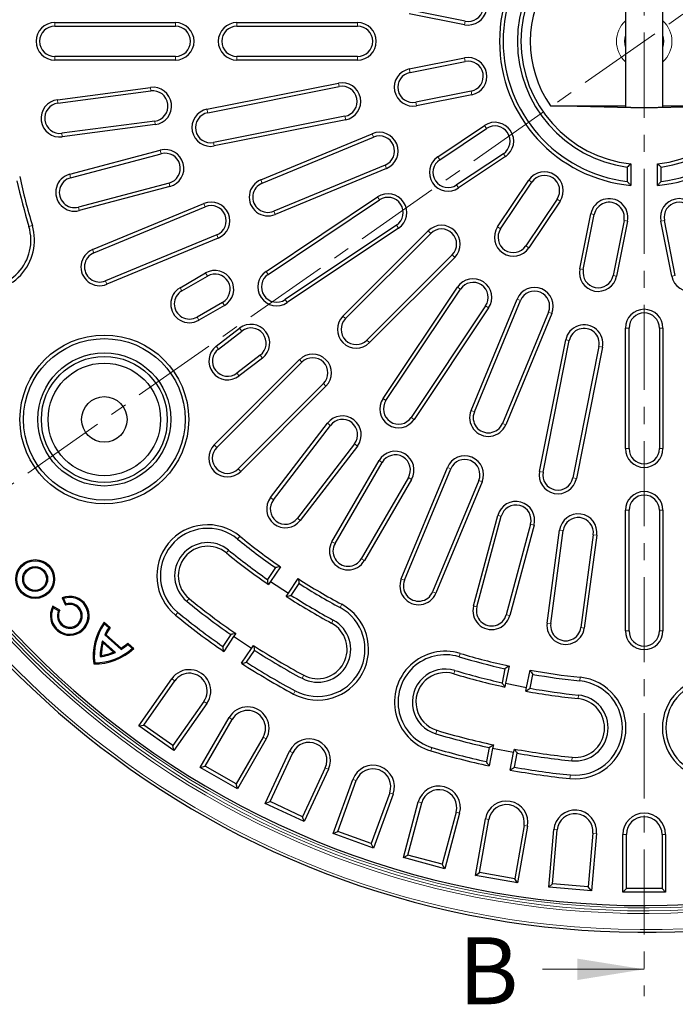
# Model space of a CAD drawing. Units: millimetres. Extents: x 0 to 420, y 0 to 297.
# Drawn here: x 70 to 119, y 116 to 190 of the extents above; entities that cross this region are included whole.
import ezdxf

# ---------------------------------------------------------------- set-up
doc = ezdxf.new("R2010")
doc.units = ezdxf.units.MM
doc.linetypes.add('CENTER', pattern=[10.16, 6.35, -1.27, 1.27, -1.27])
doc.styles.add('SLDTEXTSTYLE0', font='TXT', dxfattribs={"width": 0.605})

msp = doc.modelspace()

# ---------------------------------------------------------------- linework, layer by layer
at = {"color": 7, "linetype": 'CENTER', "lineweight": 18}
for p, q in [((117.0636, 260.1305), (117.0636, 117.1028)), ((176.1202, 229.7124), (57.9127, 146.9426))]:
    msp.add_line(p, q, dxfattribs=at)
at = {"color": 7, "linetype": 'Continuous', "lineweight": 25}
for p, q in [((115.6636, 193.2835), (115.6636, 183.4376)), ((118.4636, 183.4377), (118.4636, 193.2834)), ((103.6479, 189.6017), (99.5286, 190.421)), ((103.7002, 189.8645), (99.5809, 190.6838)), ((73.0636, 189.7606), (82.0636, 189.7606)), ((86.6636, 189.7606), (95.6636, 189.7606)), ((73.0636, 189.4926), (82.0636, 189.4926)), ((86.6636, 189.4926), (95.6636, 189.4926)), ((82.0636, 187.2285), (73.0636, 187.2285)), ((82.0636, 186.9606), (73.0636, 186.9606)), ((95.6636, 187.2285), (86.6636, 187.2285)), ((95.6636, 186.9606), (86.6636, 186.9606)), ((99.5286, 186.3001), (103.6479, 187.1194)), ((99.5809, 186.0373), (103.7002, 186.8566)), ((84.4246, 183.2957), (94.2324, 185.2466)), ((73.2573, 184.0054), (80.1974, 184.9191)), ((73.2923, 183.7398), (80.2324, 184.6534)), ((84.4768, 183.0329), (94.2847, 184.9838)), ((104.1419, 184.636), (100.0226, 183.8167)), ((104.1942, 184.3732), (100.0749, 183.5539)), ((117.0636, 183.3606), (110.06, 183.5439)), ((110.06, 183.5439), (115.6636, 183.5439)), ((124.0672, 183.5439), (117.0636, 183.3606)), ((118.4636, 183.5439), (124.0672, 183.5439)), ((80.5279, 182.4087), (73.5878, 181.495)), ((94.7264, 182.7632), (84.9185, 180.8123)), ((94.7787, 182.5004), (84.9708, 180.5495)), ((80.5629, 182.1431), (73.6228, 181.2294)), ((101.6519, 179.7466), (105.1441, 182.08)), ((101.8008, 179.5238), (105.293, 181.8572)), ((88.4419, 178.0204), (96.7568, 181.4646)), ((88.5444, 177.7729), (96.8594, 181.217)), ((74.1744, 178.4371), (80.9406, 180.2311)), ((74.2431, 178.1781), (81.0093, 179.9721)), ((106.5508, 179.9746), (103.0587, 177.6412)), ((106.6997, 179.7519), (103.2075, 177.4185)), ((97.7258, 179.1252), (89.4109, 175.6811)), ((97.8283, 178.8777), (89.5134, 175.4335)), ((115.7956, 178.9779), (115.7956, 177.9051)), ((116.0636, 179.2151), (116.0636, 177.6069)), ((118.0636, 177.6069), (118.0636, 179.2151)), ((118.3315, 177.9051), (118.3315, 178.9779)), ((106.1215, 174.5045), (108.4549, 177.9967)), ((106.3443, 174.3556), (108.6777, 177.8478)), ((81.5895, 177.7836), (74.8233, 175.9896)), ((81.6582, 177.5246), (74.892, 175.7306)), ((88.8473, 171.1908), (97.162, 176.7465)), ((88.9962, 170.968), (97.3109, 176.5237)), ((110.5602, 176.5899), (108.2268, 173.0978)), ((110.783, 176.4411), (108.4496, 172.9489)), ((75.8771, 172.8159), (84.1921, 176.2601)), ((75.9797, 172.5684), (84.2946, 176.0125)), ((112.2569, 171.3719), (113.0763, 175.4912)), ((112.5197, 171.3196), (113.3391, 175.4389)), ((115.5597, 174.9972), (114.7403, 170.8779)), ((115.8225, 174.9449), (115.0031, 170.8256)), ((119.1241, 170.8256), (118.3047, 174.9449)), ((119.3869, 170.8779), (118.5675, 174.9972)), ((98.5687, 174.6412), (90.254, 169.0855)), ((98.7176, 174.4184), (90.4029, 168.8627)), ((94.5776, 167.8545), (100.9416, 174.2184)), ((85.161, 173.9208), (76.8461, 170.4766)), ((85.2636, 173.6732), (76.9487, 170.229)), ((94.7671, 167.665), (101.131, 174.0289)), ((102.732, 172.428), (96.368, 166.064)), ((102.9215, 172.2385), (96.5575, 165.8746)), ((82.4154, 169.973), (84.3207, 171.073)), ((82.5494, 169.7409), (84.4546, 170.8409)), ((97.5657, 161.6999), (103.1214, 170.0145)), ((97.7885, 161.551), (103.3442, 169.8657)), ((104.1366, 160.8104), (107.5807, 169.1253)), ((104.3841, 160.7078), (107.8283, 169.0227)), ((85.5867, 168.8802), (83.6814, 167.7802)), ((85.7207, 168.6481), (83.8154, 167.5481)), ((105.2267, 168.6078), (99.671, 160.2931)), ((105.4495, 168.459), (99.8938, 160.1443)), ((109.92, 168.1563), (106.4759, 159.8414)), ((110.1676, 168.0538), (106.7234, 159.7389)), ((85.1119, 165.6078), (86.8573, 166.9471)), ((115.6636, 157.9606), (115.6636, 166.9606)), ((115.9315, 157.9606), (115.9315, 166.9606)), ((118.1956, 166.9606), (118.1956, 157.9606)), ((118.4636, 166.9606), (118.4636, 157.9606)), ((85.275, 165.3952), (87.0204, 166.7345)), ((109.2525, 156.2678), (111.2034, 166.0756)), ((109.5153, 156.2155), (111.4662, 166.0233)), ((113.6868, 165.5816), (111.7359, 155.7738)), ((113.9496, 165.5294), (111.9987, 155.7215)), ((84.9609, 158.2378), (91.3249, 164.6018)), ((88.3987, 164.9383), (86.6533, 163.599)), ((88.5618, 164.7257), (86.8164, 163.3864)), ((85.1504, 158.0483), (91.5144, 164.4123)), ((93.1153, 162.8113), (86.7514, 156.4474)), ((93.3048, 162.6219), (86.9408, 156.2579)), ((89.1674, 154.3053), (93.4287, 159.8587)), ((89.38, 154.1422), (93.6413, 159.6956)), ((95.4375, 158.3173), (91.1762, 152.7639)), ((95.6501, 158.1542), (91.3888, 152.6007)), ((93.7533, 151.0163), (97.2692, 157.0693)), ((93.985, 150.8817), (97.5009, 156.9347)), ((98.9321, 148.2456), (102.3762, 156.5605)), ((99.4587, 155.7976), (95.9428, 149.7446)), ((99.1796, 148.1431), (102.6238, 156.458)), ((99.6904, 155.663), (96.1745, 149.61)), ((104.7156, 155.5916), (101.2714, 147.2766)), ((104.9631, 155.489), (101.519, 147.1741)), ((104.3233, 146.2222), (106.135, 152.9836)), ((104.5821, 146.1528), (106.3938, 152.9143)), ((115.6636, 144.3606), (115.6636, 153.3606)), ((115.9315, 144.3606), (115.9315, 153.3606)), ((118.1956, 153.3606), (118.1956, 144.3606)), ((118.4636, 153.3606), (118.4636, 144.3606)), ((108.5808, 152.3283), (106.769, 145.5668)), ((108.8396, 152.2589), (107.0279, 145.4975)), ((109.8187, 144.9385), (110.7506, 151.8762)), ((110.0843, 144.9029), (111.0161, 151.8406)), ((113.2601, 151.5392), (112.3282, 144.6015)), ((113.5256, 151.5035), (112.5938, 144.5658)), ((89.5327, 149.0799), (88.9413, 148.1949)), ((89.9014, 149.1495), (89.1709, 148.0561)), ((89.1709, 148.0561), (89.0124, 147.819)), ((89.1709, 148.0561), (90.5013, 147.1672)), ((90.5013, 147.1672), (91.2318, 148.2606)), ((90.7173, 147.0082), (91.3086, 147.8932)), ((90.3428, 146.93), (90.5013, 147.1672)), ((73.7259, 146.7773), (73.6197, 146.8224)), ((73.6197, 146.8224), (73.8521, 146.2693)), ((73.7259, 146.7773), (73.8964, 146.3713)), ((73.8964, 146.3713), (73.8521, 146.2693)), ((72.9494, 146.0844), (72.9166, 146.1949)), ((73.4398, 145.9014), (72.9166, 146.1949)), ((73.3334, 145.8689), (72.9494, 146.0844)), ((73.3334, 145.8689), (73.4398, 145.9014)), ((76.7584, 144.8831), (76.7443, 145.0027)), ((77.1969, 144.6035), (76.7443, 145.0027)), ((77.0904, 144.5902), (76.7584, 144.8831)), ((76.7921, 144.055), (76.8903, 144.0756)), ((78.0139, 142.9773), (76.7921, 144.055)), ((78.0221, 143.0773), (76.8903, 144.0756)), ((77.0904, 144.5902), (77.1969, 144.6035)), ((86.1985, 144.0899), (85.6072, 143.205)), ((86.5676, 144.16), (86.4145, 143.931)), ((77.5999, 142.7568), (76.6243, 143.6173)), ((76.6243, 143.6173), (76.6656, 143.4737)), ((77.452, 142.78), (76.6656, 143.4737)), ((78.5084, 143.3394), (78.5084, 143.4466)), ((78.961, 143.0473), (78.5084, 143.4466)), ((78.8405, 143.0465), (78.5084, 143.3394)), ((86.4145, 143.931), (85.6786, 142.8295)), ((87.7449, 143.042), (86.4145, 143.931)), ((77.5999, 142.7568), (77.452, 142.78)), ((78.0139, 142.9773), (78.0221, 143.0773)), ((78.8405, 143.0465), (78.961, 143.0473)), ((87.0089, 141.9406), (87.7449, 143.042)), ((87.3831, 142.0184), (87.9744, 142.9033)), ((87.7449, 143.042), (87.898, 143.2711)), ((76.0406, 141.9755), (75.9698, 141.8954)), ((76.45, 142.4386), (76.5305, 142.5296)), ((106.6604, 141.5343), (106.4528, 140.4904)), ((106.9745, 141.7397), (106.7179, 140.4501)), ((108.2872, 140.1379), (108.5437, 141.4276)), ((108.5476, 140.0737), (108.7553, 141.1176)), ((79.3308, 137.2621), (81.7972, 140.7845)), ((79.704, 137.3279), (82.0167, 140.6308)), ((106.7179, 140.4501), (106.6623, 140.1703)), ((106.7179, 140.4501), (108.2872, 140.1379)), ((108.2315, 139.8581), (108.2872, 140.1379)), ((84.199, 139.1027), (81.8863, 135.7999)), ((84.4185, 138.949), (81.9521, 135.4267)), ((83.928, 134.1679), (86.078, 137.8918)), ((84.294, 134.266), (86.31, 137.7579)), ((79.3308, 137.2621), (79.704, 137.3279)), ((81.9521, 135.4267), (79.3308, 137.2621)), ((81.8863, 135.7999), (79.704, 137.3279)), ((88.6172, 136.4258), (86.6012, 132.934)), ((88.8492, 136.2918), (86.6992, 132.5679)), ((81.9521, 135.4267), (81.8863, 135.7999)), ((88.7772, 131.4862), (90.5945, 135.3833)), ((89.1333, 131.6158), (90.8373, 135.2701)), ((105.4896, 135.6483), (105.282, 134.6044)), ((105.75, 135.5841), (105.4916, 134.2849)), ((105.8038, 135.8543), (105.75, 135.5841)), ((107.3193, 135.2719), (105.75, 135.5841)), ((107.0609, 133.9727), (107.3193, 135.2719)), ((107.3193, 135.2719), (107.373, 135.5422)), ((107.3768, 134.1877), (107.5845, 135.2316)), ((83.928, 134.1679), (84.294, 134.266)), ((86.6992, 132.5679), (83.928, 134.1679)), ((86.6012, 132.934), (84.294, 134.266)), ((93.2518, 134.1442), (91.5478, 130.4899)), ((93.4947, 134.0309), (91.6774, 130.1338)), ((93.8418, 129.2373), (95.3125, 133.278)), ((94.1852, 129.3974), (95.5643, 133.1863)), ((86.6992, 132.5679), (86.6012, 132.934)), ((98.0677, 132.2752), (96.6887, 128.4863)), ((88.7772, 131.4862), (89.1333, 131.6158)), ((91.5478, 130.4899), (89.1333, 131.6158)), ((98.3195, 132.1835), (96.8488, 128.1428)), ((99.0831, 127.4384), (100.196, 131.5919)), ((91.6774, 130.1338), (88.7772, 131.4862)), ((99.4113, 127.6278), (100.4548, 131.5225)), ((103.0282, 130.833), (101.9846, 126.9383)), ((91.6774, 130.1338), (91.5478, 130.4899)), ((103.287, 130.7636), (102.1741, 126.6102)), ((104.4612, 126.1031), (105.2079, 130.3378)), ((104.7716, 126.3204), (105.4718, 130.2912)), ((93.8418, 129.2373), (94.1852, 129.3974)), ((96.6887, 128.4863), (94.1852, 129.3974)), ((108.0954, 129.8286), (107.3953, 125.8578)), ((108.3593, 129.7821), (107.6126, 125.5474)), ((109.9353, 125.2416), (110.3101, 129.5253)), ((110.2256, 125.4852), (110.577, 129.5019)), ((96.8488, 128.1428), (93.8418, 129.2373)), ((113.231, 129.2697), (112.8795, 125.253)), ((113.4979, 129.2464), (113.1231, 124.9627)), ((115.4636, 124.8606), (115.4636, 129.1606)), ((115.7315, 125.1285), (115.7315, 129.1606)), ((118.3956, 129.1606), (118.3956, 125.1285)), ((118.6636, 129.1606), (118.6636, 124.8606)), ((96.8488, 128.1428), (96.6887, 128.4863)), ((99.0831, 127.4384), (99.4113, 127.6278)), ((102.1741, 126.6102), (99.0831, 127.4384)), ((101.9846, 126.9383), (99.4113, 127.6278)), ((102.1741, 126.6102), (101.9846, 126.9383)), ((104.4612, 126.1031), (104.7716, 126.3204)), ((107.6126, 125.5474), (104.4612, 126.1031)), ((107.3953, 125.8578), (104.7716, 126.3204)), ((107.6126, 125.5474), (107.3953, 125.8578)), ((109.9353, 125.2416), (110.2256, 125.4852)), ((113.1231, 124.9627), (109.9353, 125.2416)), ((112.8795, 125.253), (110.2256, 125.4852)), ((113.1231, 124.9627), (112.8795, 125.253)), ((115.4636, 124.8606), (115.7315, 125.1285)), ((118.3956, 125.1285), (115.7315, 125.1285)), ((118.6636, 124.8606), (118.3956, 125.1285)), ((118.6636, 124.8606), (115.4636, 124.8606))]:
    msp.add_line(p, q, dxfattribs=at)
at = {"color": 8, "linetype": 'Continuous', "lineweight": 18}
for p, q in [((73.0636, 189.7606), (73.0636, 189.4926)), ((82.0636, 189.7606), (82.0636, 189.4926)), ((86.6636, 189.7606), (86.6636, 189.4926)), ((95.6636, 189.7606), (95.6636, 189.4926)), ((103.6479, 189.6017), (103.7002, 189.8645)), ((73.0636, 186.9606), (73.0636, 187.2285)), ((82.0636, 186.9606), (82.0636, 187.2285)), ((86.6636, 186.9606), (86.6636, 187.2285)), ((95.6636, 186.9606), (95.6636, 187.2285)), ((103.6479, 187.1194), (103.7002, 186.8566)), ((99.5286, 186.3001), (99.5809, 186.0373)), ((94.2324, 185.2466), (94.2847, 184.9838)), ((80.1974, 184.9191), (80.2324, 184.6534)), ((104.1942, 184.3732), (104.1419, 184.636)), ((73.2573, 184.0054), (73.2923, 183.7398)), ((100.0749, 183.5539), (100.0226, 183.8167)), ((84.4246, 183.2957), (84.4768, 183.0329)), ((80.5629, 182.1431), (80.5279, 182.4087)), ((94.7787, 182.5004), (94.7264, 182.7632)), ((105.1441, 182.08), (105.293, 181.8572)), ((73.6228, 181.2294), (73.5878, 181.495)), ((84.9708, 180.5495), (84.9185, 180.8123)), ((96.7568, 181.4646), (96.8594, 181.217)), ((80.9406, 180.2311), (81.0093, 179.9721)), ((101.6519, 179.7466), (101.8008, 179.5238)), ((106.6997, 179.7519), (106.5508, 179.9746)), ((97.8283, 178.8777), (97.7258, 179.1252)), ((74.1744, 178.4371), (74.2431, 178.1781)), ((88.4419, 178.0204), (88.5444, 177.7729)), ((108.4549, 177.9967), (108.6777, 177.8478)), ((81.6582, 177.5246), (81.5895, 177.7836)), ((103.2075, 177.4185), (103.0587, 177.6412)), ((97.162, 176.7465), (97.3109, 176.5237)), ((110.783, 176.4411), (110.5602, 176.5899)), ((74.892, 175.7306), (74.8233, 175.9896)), ((84.1921, 176.2601), (84.2946, 176.0125)), ((89.5134, 175.4335), (89.4109, 175.6811)), ((113.0763, 175.4912), (113.3391, 175.4389)), ((115.8225, 174.9449), (115.5597, 174.9972)), ((118.3047, 174.9449), (118.5675, 174.9972)), ((71.3874, 174.6136), (71.1309, 174.5364)), ((98.7176, 174.4184), (98.5687, 174.6412)), ((100.9416, 174.2184), (101.131, 174.0289)), ((106.1215, 174.5045), (106.3443, 174.3556)), ((85.2636, 173.6732), (85.161, 173.9208)), ((75.8771, 172.8159), (75.9797, 172.5684)), ((108.4496, 172.9489), (108.2268, 173.0978)), ((102.9215, 172.2385), (102.732, 172.428)), ((112.2569, 171.3719), (112.5197, 171.3196)), ((84.3207, 171.073), (84.4546, 170.8409)), ((88.8473, 171.1908), (88.9962, 170.968)), ((115.0031, 170.8256), (114.7403, 170.8779)), ((119.1241, 170.8256), (119.3869, 170.8779)), ((76.9487, 170.229), (76.8461, 170.4766)), ((82.4154, 169.973), (82.5494, 169.7409)), ((103.1214, 170.0145), (103.3442, 169.8657)), ((90.4029, 168.8627), (90.254, 169.0855)), ((107.5807, 169.1253), (107.8283, 169.0227)), ((85.7207, 168.6481), (85.5867, 168.8802)), ((105.4495, 168.459), (105.2267, 168.6078)), ((83.8154, 167.5481), (83.6814, 167.7802)), ((94.5776, 167.8545), (94.7671, 167.665)), ((110.1676, 168.0538), (109.92, 168.1563)), ((86.8573, 166.9471), (87.0204, 166.7345)), ((115.6636, 166.9606), (115.9315, 166.9606)), ((118.4636, 166.9606), (118.1956, 166.9606)), ((111.2034, 166.0756), (111.4662, 166.0233)), ((85.1119, 165.6078), (85.275, 165.3952)), ((96.5575, 165.8746), (96.368, 166.064)), ((113.9496, 165.5294), (113.6868, 165.5816)), ((88.5618, 164.7257), (88.3987, 164.9383)), ((91.3249, 164.6018), (91.5144, 164.4123)), ((86.8164, 163.3864), (86.6533, 163.599)), ((93.3048, 162.6219), (93.1153, 162.8113)), ((97.5657, 161.6999), (97.7885, 161.551)), ((99.8938, 160.1443), (99.671, 160.2931)), ((104.1366, 160.8104), (104.3841, 160.7078)), ((93.4287, 159.8587), (93.6413, 159.6956)), ((106.7234, 159.7389), (106.4759, 159.8414)), ((84.9609, 158.2378), (85.1504, 158.0483)), ((95.6501, 158.1542), (95.4375, 158.3173)), ((115.6636, 157.9606), (115.9315, 157.9606)), ((118.4636, 157.9606), (118.1956, 157.9606)), ((97.2692, 157.0693), (97.5009, 156.9347)), ((102.3762, 156.5605), (102.6238, 156.458)), ((86.9408, 156.2579), (86.7514, 156.4474)), ((99.6904, 155.663), (99.4587, 155.7976)), ((109.2525, 156.2678), (109.5153, 156.2155)), ((104.9631, 155.489), (104.7156, 155.5916)), ((111.9987, 155.7215), (111.7359, 155.7738)), ((89.1674, 154.3053), (89.38, 154.1422)), ((106.135, 152.9836), (106.3938, 152.9143)), ((115.6636, 153.3606), (115.9315, 153.3606)), ((118.4636, 153.3606), (118.1956, 153.3606)), ((91.3888, 152.6007), (91.1762, 152.7639)), ((108.8396, 152.2589), (108.5808, 152.3283)), ((86.8835, 151.422), (86.714, 151.2145)), ((110.7506, 151.8762), (111.0161, 151.8406)), ((113.5256, 151.5035), (113.2601, 151.5392)), ((93.7533, 151.0163), (93.985, 150.8817)), ((85.8712, 150.183), (86.0408, 150.3905)), ((96.1745, 149.61), (95.9428, 149.7446)), ((98.9321, 148.2456), (99.1796, 148.1431)), ((101.519, 147.1741), (101.2714, 147.2766)), ((83.0873, 146.7757), (82.9178, 146.5682)), ((94.4862, 146.3421), (94.3594, 146.106)), ((82.075, 145.5366), (82.2445, 145.7441)), ((104.3233, 146.2222), (104.5821, 146.1528)), ((107.0279, 145.4975), (106.769, 145.5668)), ((93.7289, 144.9326), (93.8558, 145.1687)), ((109.8187, 144.9385), (110.0843, 144.9029)), ((112.5938, 144.5658), (112.3282, 144.6015)), ((115.6636, 144.3606), (115.9315, 144.3606)), ((118.4636, 144.3606), (118.1956, 144.3606)), ((103.3166, 142.6844), (103.2394, 142.4278)), ((102.8555, 141.1523), (102.9327, 141.4089)), ((81.7972, 140.7845), (82.0167, 140.6308)), ((91.6463, 141.0567), (91.5195, 140.8207)), ((112.2846, 140.9006), (112.2578, 140.634)), ((90.889, 139.6473), (91.0158, 139.8833)), ((84.4185, 138.949), (84.199, 139.1027)), ((112.1243, 139.3086), (112.1512, 139.5752)), ((86.078, 137.8918), (86.31, 137.7579)), ((101.5875, 136.939), (101.5102, 136.6824)), ((88.8492, 136.2918), (88.6172, 136.4258)), ((90.5945, 135.3833), (90.8373, 135.2701)), ((101.1263, 135.4069), (101.2036, 135.6634)), ((111.6835, 134.9307), (111.6566, 134.6641)), ((93.4947, 134.0309), (93.2518, 134.1442)), ((95.3125, 133.278), (95.5643, 133.1863)), ((111.5232, 133.3388), (111.55, 133.6054)), ((98.3195, 132.1835), (98.0677, 132.2752)), ((100.196, 131.5919), (100.4548, 131.5225)), ((103.287, 130.7636), (103.0282, 130.833)), ((105.2079, 130.3378), (105.4718, 130.2912)), ((108.3593, 129.7821), (108.0954, 129.8286)), ((110.3101, 129.5253), (110.577, 129.5019)), ((113.4979, 129.2464), (113.231, 129.2697)), ((115.4636, 129.1606), (115.7315, 129.1606)), ((118.6636, 129.1606), (118.3956, 129.1606))]:
    msp.add_line(p, q, dxfattribs=at)
at = {"color": 7, "linetype": 'Continuous', "lineweight": 18}
msp.add_line((109.4636, 119.1028), (117.0636, 119.1028), dxfattribs=at)
at = {"color": 7, "linetype": 'Continuous', "lineweight": 25}
for centre, radius in [((76.7613, 160.1406), 6.3), ((76.7613, 160.1406), 6.0321), ((76.7613, 160.1406), 4.9679), ((76.7613, 160.1406), 4.7), ((76.7613, 160.1406), 4.2), ((76.7613, 160.1406), 1.7), ((71.5965, 148.2294), 1.45), ((71.5965, 148.2294), 1.3696), ((71.5965, 148.2294), 0.9304), ((71.5965, 148.2294), 0.85)]:
    msp.add_circle(centre, radius, dxfattribs=at)
for centre, radius, start, end in [((117.0636, 188.3606), 66.4929, 181.652446, 124.996201), ((117.0636, 188.3606), 64.5, 179.445994, 170.554006), ((117.0636, 188.3606), 10.8, 95.312775, 264.687225), ((117.0636, 188.3606), 10.5321, 96.914587, 263.085413), ((117.0636, 188.3606), 10.8, 275.312775, 84.687225), ((117.0636, 188.3606), 10.5321, 276.914587, 83.085413), ((117.0636, 188.3606), 9.4679, 97.696182, 262.303818), ((117.0636, 188.3606), 9.4679, 277.696182, 82.303818), ((117.0636, 188.3606), 9.2, 96.240131, 263.759869), ((117.0636, 188.3606), 9.2, 276.240131, 83.759869), ((117.0636, 188.3606), 8.5, 145.482401, 214.517599), ((103.9211, 190.9748), 1.4, 258.75, 78.75), ((103.9211, 190.9748), 1.1321, 258.75, 78.75), ((73.0636, 188.3606), 1.4, 90, 270), ((82.0636, 188.3606), 1.4, 270, 90), ((86.6636, 188.3606), 1.4, 90, 270), ((95.6636, 188.3606), 1.4, 270, 90), ((73.0636, 188.3606), 1.1321, 90, 270), ((82.0636, 188.3606), 1.1321, 270, 90), ((86.6636, 188.3606), 1.1321, 90, 270), ((95.6636, 188.3606), 1.1321, 270, 90), ((103.9211, 185.7463), 1.4, 281.25, 101.25), ((103.9211, 185.7463), 1.1321, 281.25, 101.25), ((99.8018, 184.927), 1.4, 101.25, 281.25), ((99.8018, 184.927), 1.1321, 101.25, 281.25), ((94.5055, 183.8735), 1.4, 281.25, 101.25), ((80.3801, 183.5311), 1.4, 277.5, 97.5), ((80.3801, 183.5311), 1.1321, 277.5, 97.5), ((94.5055, 183.8735), 1.1321, 281.25, 101.25), ((73.44, 182.6174), 1.4, 97.5, 277.5), ((73.44, 182.6174), 1.1321, 97.5, 277.5), ((84.6977, 181.9226), 1.4, 101.25, 281.25), ((84.6977, 181.9226), 1.1321, 101.25, 281.25), ((105.9219, 180.9159), 1.4, 303.75, 123.75), ((97.2926, 180.1711), 1.4, 292.5, 112.5), ((105.9219, 180.9159), 1.1321, 303.75, 123.75), ((97.2926, 180.1711), 1.1321, 292.5, 112.5), ((81.2994, 178.8778), 1.4, 284.85, 104.85), ((81.2994, 178.8778), 1.1321, 284.85, 104.85), ((102.4297, 178.5825), 1.4, 123.75, 303.75), ((102.4297, 178.5825), 1.1321, 123.75, 303.75), ((109.619, 177.2189), 1.4, 326.25, 146.25), ((117.0636, 188.3606), 47.9679, 192.525728, 196.75), ((117.0636, 188.3606), 47.7, 192.210981, 196.75), ((74.5332, 177.0838), 1.4, 104.85, 284.85), ((74.5332, 177.0838), 1.1321, 104.85, 284.85), ((88.9777, 176.727), 1.4, 112.5, 292.5), ((109.619, 177.2189), 1.1321, 326.25, 146.25), ((88.9777, 176.727), 1.1321, 112.5, 292.5), ((84.7278, 174.9666), 1.4, 292.5, 112.5), ((97.9398, 175.5824), 1.4, 303.75, 123.75), ((97.9398, 175.5824), 1.1321, 303.75, 123.75), ((114.4494, 175.218), 1.4, 348.75, 168.75), ((119.6778, 175.218), 1.4, 11.25, 191.25), ((84.7278, 174.9666), 1.1321, 292.5, 112.5), ((114.4494, 175.218), 1.1321, 348.75, 168.75), ((119.6778, 175.218), 1.1321, 11.25, 191.25), ((67.7487, 173.5184), 3.8, 196.75, 16.75), ((67.7487, 173.5184), 3.5321, 196.75, 16.75), ((101.9315, 173.2285), 1.4, 315, 135), ((101.9315, 173.2285), 1.1321, 315, 135), ((107.2856, 173.7267), 1.4, 146.25, 326.25), ((107.2856, 173.7267), 1.1321, 146.25, 326.25), ((76.4129, 171.5225), 1.4, 112.5, 292.5), ((76.4129, 171.5225), 1.1321, 112.5, 292.5), ((85.0207, 169.8606), 1.4, 300, 120), ((113.63, 171.0987), 1.4, 168.75, 348.75), ((113.63, 171.0987), 1.1321, 168.75, 348.75), ((120.4972, 171.0987), 1.4, 191.25, 11.25), ((85.0207, 169.8606), 1.1321, 300, 120), ((89.6251, 170.0267), 1.4, 123.75, 303.75), ((89.6251, 170.0267), 1.1321, 123.75, 303.75), ((104.2855, 169.2367), 1.4, 326.25, 146.25), ((83.1154, 168.7606), 1.4, 120, 300), ((104.2855, 169.2367), 1.1321, 326.25, 146.25), ((108.8742, 168.5895), 1.4, 337.5, 157.5), ((83.1154, 168.7606), 1.1321, 120, 300), ((108.8742, 168.5895), 1.1321, 337.5, 157.5), ((117.0636, 166.9606), 1.4, 0, 180), ((95.5675, 166.8645), 1.4, 135, 315), ((95.5675, 166.8645), 1.1321, 135, 315), ((117.0636, 166.9606), 1.1321, 0, 180), ((87.7095, 165.8364), 1.4, 307.5, 127.5), ((87.7095, 165.8364), 1.1321, 307.5, 127.5), ((112.5765, 165.8025), 1.4, 348.75, 168.75), ((112.5765, 165.8025), 1.1321, 348.75, 168.75), ((85.9641, 164.4971), 1.4, 127.5, 307.5), ((85.9641, 164.4971), 1.1321, 127.5, 307.5), ((92.3149, 163.6118), 1.4, 315, 135), ((92.3149, 163.6118), 1.1321, 315, 135), ((98.7298, 160.9221), 1.4, 146.25, 326.25), ((98.7298, 160.9221), 1.1321, 146.25, 326.25), ((94.5394, 159.0065), 1.4, 322.5, 142.5), ((105.43, 160.2746), 1.4, 157.5, 337.5), ((105.43, 160.2746), 1.1321, 157.5, 337.5), ((94.5394, 159.0065), 1.1321, 322.5, 142.5), ((85.9509, 157.2479), 1.4, 135, 315), ((85.9509, 157.2479), 1.1321, 135, 315), ((98.4798, 156.3662), 1.4, 329.85, 149.85), ((98.4798, 156.3662), 1.1321, 329.85, 149.85), ((103.6697, 156.0248), 1.4, 337.5, 157.5), ((117.0636, 157.9606), 1.4, 180, 0), ((117.0636, 157.9606), 1.1321, 180, 0), ((103.6697, 156.0248), 1.1321, 337.5, 157.5), ((110.6256, 155.9946), 1.4, 168.75, 348.75), ((110.6256, 155.9946), 1.1321, 168.75, 348.75), ((117.0636, 153.3606), 1.4, 0, 180), ((117.0636, 153.3606), 1.1321, 0, 180), ((90.2781, 153.453), 1.4, 142.5, 322.5), ((90.2781, 153.453), 1.1321, 142.5, 322.5), ((107.4873, 152.6213), 1.4, 345, 165), ((107.4873, 152.6213), 1.1321, 345, 165), ((112.1381, 151.6899), 1.4, 352.35, 172.35), ((84.4793, 148.4793), 3.8, 50.75, 230.75), ((112.1381, 151.6899), 1.1321, 352.35, 172.35), ((84.4793, 148.4793), 3.5321, 50.75, 230.75), ((117.0636, 188.3606), 47.7, 230.75, 235.289019), ((84.4793, 148.4793), 2.4679, 50.75, 230.75), ((84.4793, 148.4793), 2.2, 50.75, 230.75), ((117.0636, 188.3606), 47.9679, 230.75, 234.974272), ((94.9639, 150.3132), 1.4, 149.85, 329.85), ((94.9639, 150.3132), 1.1321, 149.85, 329.85), ((117.0636, 188.3606), 49.3, 230.75, 235.32021), ((117.0636, 188.3606), 49.0321, 230.75, 235.001963), ((117.0636, 188.3606), 47.7, 237.210981, 241.75), ((117.0636, 188.3606), 47.9679, 237.525728, 241.75), ((100.2255, 147.7099), 1.4, 157.5, 337.5), ((100.2255, 147.7099), 1.1321, 157.5, 337.5), ((117.0636, 188.3606), 49.0321, 237.498037, 241.75), ((74.1815, 145.4852), 1.4504, 150.704299, 112.788091), ((74.1815, 145.4852), 1.3701, 154.067913, 109.424477), ((74.1815, 145.4852), 0.9308, 155.658428, 107.833962), ((74.1815, 145.4852), 0.8504, 150.704299, 112.788091), ((117.0636, 188.3606), 53.9679, 230.75, 235.116124), ((117.0636, 188.3606), 53.7, 230.75, 235.3964), ((117.0636, 188.3606), 49.3, 237.17979, 241.75), ((92.6876, 142.9947), 3.8, 241.75, 61.75), ((117.0636, 188.3606), 55.3, 230.75, 235.421099), ((117.0636, 188.3606), 55.0321, 230.75, 235.138051), ((92.6876, 142.9947), 3.5321, 241.75, 61.75), ((105.6756, 145.8598), 1.4, 165, 345), ((105.6756, 145.8598), 1.1321, 165, 345), ((80.2477, 142.4793), 4.3175, 144.235255, 187.7717), ((80.2477, 142.4793), 4.2371, 145.43643, 186.828353), ((92.6876, 142.9947), 2.4679, 241.75, 61.75), ((92.6876, 142.9947), 2.2, 241.75, 61.75), ((111.2063, 144.7522), 1.4, 172.35, 352.35), ((111.2063, 144.7522), 1.1321, 172.35, 352.35), ((80.2477, 142.4793), 3.7979, 146.233305, 155.486778), ((80.2477, 142.4793), 3.7175, 145.150942, 154.570567), ((117.0636, 144.3606), 1.4, 180, 0), ((117.0636, 144.3606), 1.1321, 180, 0), ((80.2477, 142.4793), 3.7979, 162.562825, 180.61378), ((80.2477, 142.4793), 3.7175, 164.484486, 179.223441), ((76.0247, 146.2126), 3.7979, 301.585117, 310.841994), ((76.0247, 146.2126), 3.7175, 302.499683, 311.922542), ((76.0247, 146.2126), 4.3175, 269.271889, 312.851762), ((76.0247, 146.2126), 4.2371, 270.215236, 311.648821), ((76.0247, 146.2126), 3.7979, 276.429809, 294.504437), ((76.0247, 146.2126), 3.7175, 277.820148, 292.578905), ((117.0636, 188.3606), 53.7, 237.1036, 241.75), ((117.0636, 188.3606), 53.9679, 237.383876, 241.75), ((102.2215, 139.0456), 3.8, 73.25, 253.25), ((102.2215, 139.0456), 3.5321, 73.25, 253.25), ((117.0636, 188.3606), 47.7, 253.25, 257.789019), ((117.0636, 188.3606), 55.3, 237.078901, 241.75), ((117.0636, 188.3606), 55.0321, 237.361949, 241.75), ((117.0636, 188.3606), 47.9679, 253.25, 257.474272), ((83.1079, 139.8667), 1.6, 325, 145), ((83.1079, 139.8667), 1.3321, 325, 145), ((102.2215, 139.0456), 2.4679, 73.25, 253.25), ((102.2215, 139.0456), 2.2, 73.25, 253.25), ((117.0636, 188.3606), 49.3, 253.25, 257.82021), ((117.0636, 188.3606), 49.0321, 253.25, 257.501963), ((117.0636, 188.3606), 47.7, 259.710981, 264.25), ((117.0636, 188.3606), 47.9679, 260.025728, 264.25), ((111.9039, 137.1197), 3.8, 264.25, 84.25), ((111.9039, 137.1197), 3.5321, 264.25, 84.25), ((122.2233, 137.1197), 3.8, 95.75, 275.75), ((122.2233, 137.1197), 3.5321, 95.75, 275.75), ((117.0636, 188.3606), 49.3, 259.67979, 264.25), ((117.0636, 188.3606), 49.0321, 259.998037, 264.25), ((111.9039, 137.1197), 2.4679, 264.25, 84.25), ((111.9039, 137.1197), 2.2, 264.25, 84.25), ((87.4636, 137.0918), 1.6, 330, 150), ((87.4636, 137.0918), 1.3321, 330, 150), ((117.0636, 188.3606), 53.9679, 253.25, 257.616124), ((117.0636, 188.3606), 53.7, 253.25, 257.8964), ((92.0446, 134.7071), 1.6, 335, 155), ((92.0446, 134.7071), 1.3321, 335, 155), ((117.0636, 188.3606), 55.3, 253.25, 257.921099), ((117.0636, 188.3606), 55.0321, 253.25, 257.638051), ((117.0636, 188.3606), 53.7, 259.6036, 264.25), ((117.0636, 188.3606), 53.9679, 259.883876, 264.25), ((96.816, 132.7307), 1.6, 340, 160), ((96.816, 132.7307), 1.3321, 340, 160), ((117.0636, 188.3606), 55.3, 259.578901, 264.25), ((117.0636, 188.3606), 55.0321, 259.861949, 264.25), ((101.7415, 131.1777), 1.6, 345, 165), ((101.7415, 131.1777), 1.3321, 345, 165), ((106.7836, 130.0599), 1.6, 350, 170), ((106.7836, 130.0599), 1.3321, 350, 170), ((111.904, 129.3858), 1.6, 355, 175), ((111.904, 129.3858), 1.3321, 355, 175), ((117.0636, 129.1606), 1.6, 0, 180), ((117.0636, 129.1606), 1.3321, 0, 180)]:
    msp.add_arc(centre, radius, start, end, dxfattribs=at)
at = {"color": 8, "linetype": 'Continuous', "lineweight": 18}
for radius, start, end in [(66.2929, 181.652446, 168.339957), (65.0932, 179.931376, 170.068624), (64.8933, 179.931376, 170.068624), (64.6807, 179.947573, 170.052427), (2.0742, 132.450588, 227.549412), (2.0742, 312.450588, 47.549412), (1.4714, 162.079636, 197.920364), (1.4714, 342.079636, 17.920364)]:
    msp.add_arc((117.0636, 188.3606), radius, start, end, dxfattribs=at)
at = {"color": 7, "linetype": 'Continuous', "lineweight": 25}
for points, knots in [([(115.8839, 183.4179), (115.7922, 183.4229), (115.6614, 183.4299), (115.6835, 183.4358), (115.6902, 183.4376)], [0, 0, 0, 0, 0.7012835, 1, 1, 1, 1]), ([(118.4386, 183.4377), (118.44, 183.435), (118.4434, 183.4281), (118.2083, 183.4151), (117.803, 183.4011), (117.2832, 183.391), (116.7367, 183.3924), (116.2259, 183.4038), (115.9974, 183.4132), (115.8839, 183.4179)], [0, 0, 0, 0, 0.0973949, 0.2503648, 0.4006324, 0.551479, 0.6994827, 0.8506487, 1, 1, 1, 1]), ([(116.0636, 179.2151), (116.0139, 179.1706), (115.9246, 179.0909), (115.8352, 179.0126), (115.7956, 178.9779)], [0, 0, 0, 0, 0.5570031, 1, 1, 1, 1]), ([(118.0636, 179.2151), (118.1133, 179.1706), (118.2026, 179.0909), (118.292, 179.0126), (118.3315, 178.9779)], [0, 0, 0, 0, 0.5570031, 1, 1, 1, 1]), ([(116.0636, 177.6069), (116.0133, 177.6624), (115.9239, 177.7609), (115.8346, 177.8612), (115.7956, 177.9051)], [0, 0, 0, 0, 0.5631984, 1, 1, 1, 1]), ([(118.0636, 177.6069), (118.1139, 177.6624), (118.2033, 177.7609), (118.2926, 177.8612), (118.3315, 177.9051)], [0, 0, 0, 0, 0.5631984, 1, 1, 1, 1]), ([(89.9014, 149.1495), (89.8326, 149.1364), (89.7096, 149.1131), (89.5868, 149.09), (89.5327, 149.0799)], [0, 0, 0, 0, 0.5593641, 1, 1, 1, 1]), ([(89.0124, 147.819), (88.9991, 147.8891), (88.9753, 148.0143), (88.9517, 148.1398), (88.9413, 148.1949)], [0, 0, 0, 0, 0.5606399, 1, 1, 1, 1]), ([(91.2318, 148.2606), (91.2461, 148.192), (91.2716, 148.0694), (91.2973, 147.9471), (91.3086, 147.8932)], [0, 0, 0, 0, 0.5593641, 1, 1, 1, 1]), ([(90.3428, 146.93), (90.4127, 146.9446), (90.5375, 146.9705), (90.6624, 146.9967), (90.7173, 147.0082)], [0, 0, 0, 0, 0.5606399, 1, 1, 1, 1]), ([(86.5676, 144.16), (86.4987, 144.1469), (86.3756, 144.1234), (86.2527, 144.1002), (86.1985, 144.0899)], [0, 0, 0, 0, 0.5594339, 1, 1, 1, 1]), ([(85.6786, 142.8295), (85.6652, 142.8996), (85.6413, 143.0247), (85.6176, 143.15), (85.6072, 143.205)], [0, 0, 0, 0, 0.5605693, 1, 1, 1, 1]), ([(87.898, 143.2711), (87.9122, 143.2025), (87.9376, 143.0798), (87.9632, 142.9573), (87.9744, 142.9033)], [0, 0, 0, 0, 0.5594339, 1, 1, 1, 1]), ([(87.0089, 141.9406), (87.0788, 141.9551), (87.2035, 141.9809), (87.3283, 142.0069), (87.3831, 142.0184)], [0, 0, 0, 0, 0.5605693, 1, 1, 1, 1]), ([(106.9745, 141.7397), (106.9159, 141.7013), (106.8112, 141.6327), (106.7065, 141.5644), (106.6604, 141.5343)], [0, 0, 0, 0, 0.5593641, 1, 1, 1, 1]), ([(108.5437, 141.4276), (108.5831, 141.3697), (108.6536, 141.2662), (108.7242, 141.1631), (108.7553, 141.1176)], [0, 0, 0, 0, 0.5593641, 1, 1, 1, 1]), ([(106.6623, 140.1703), (106.6231, 140.23), (106.5532, 140.3365), (106.4834, 140.4434), (106.4528, 140.4904)], [0, 0, 0, 0, 0.5606399, 1, 1, 1, 1]), ([(108.2315, 139.8581), (108.2906, 139.8983), (108.3959, 139.97), (108.5013, 140.042), (108.5476, 140.0737)], [0, 0, 0, 0, 0.5606399, 1, 1, 1, 1]), ([(105.8038, 135.8543), (105.7452, 135.8158), (105.6404, 135.747), (105.5357, 135.6785), (105.4896, 135.6483)], [0, 0, 0, 0, 0.5594339, 1, 1, 1, 1]), ([(107.373, 135.5422), (107.4124, 135.4842), (107.4829, 135.3805), (107.5534, 135.2771), (107.5845, 135.2316)], [0, 0, 0, 0, 0.5594339, 1, 1, 1, 1]), ([(105.4916, 134.2849), (105.4524, 134.3445), (105.3825, 134.4509), (105.3127, 134.5576), (105.282, 134.6044)], [0, 0, 0, 0, 0.56056926, 1, 1, 1, 1]), ([(107.0609, 133.9727), (107.1199, 134.0128), (107.2252, 134.0843), (107.3305, 134.1562), (107.3768, 134.1877)], [0, 0, 0, 0, 0.5605693, 1, 1, 1, 1])]:
    msp.add_open_spline(points, degree=3, knots=knots, dxfattribs=at)
at = {"color": 7, "linetype": 'Continuous', "lineweight": 18}
msp.add_solid([(117.0636, 119.1028), (112.0636, 119.9028), (112.0636, 118.3028)], dxfattribs=at)

# ---------------------------------------------------------------- texts
at = {"color": 7, "linetype": 'Continuous', "insert": (103.1982, 121.4916), "char_height": 5, "attachment_point": 1, "style": 'SLDTEXTSTYLE0'}
msp.add_mtext('B', dxfattribs=at)

doc.saveas('drawing.dxf')
